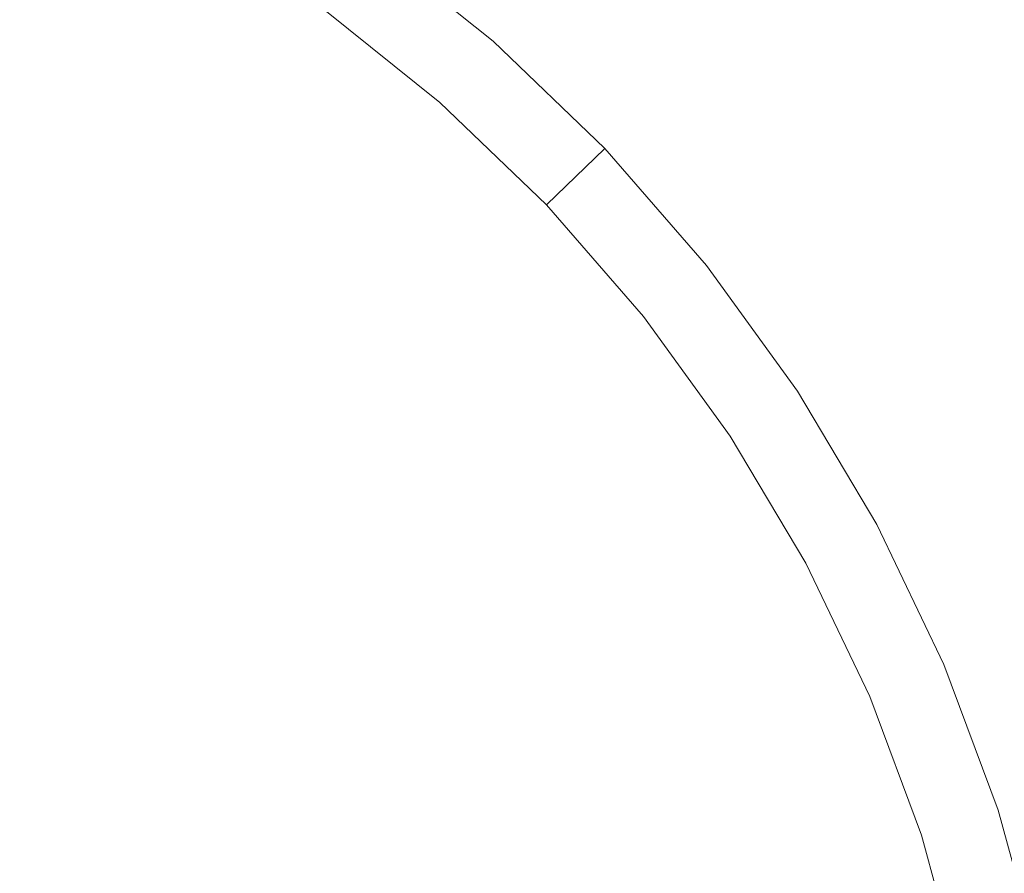
# Model space of a CAD drawing. Extents: x -300 to 300, y -400 to 0.
# Drawn here: x 10 to 23, y -193 to -182 of the extents above; entities that cross this region are included whole.
import ezdxf

# ---------------------------------------------------------------- set-up
doc = ezdxf.new("R2010")
doc.units = 0
doc.header["$MEASUREMENT"] = 0
for name, color, linetype in [('CERAMIKA', 253, 'Continuous'), ('CHROM', 105, 'Continuous'), ('KOLOR', 219, 'Continuous')]:
    doc.layers.add(name, color=color, linetype=linetype)

msp = doc.modelspace()

# ---------------------------------------------------------------- linework, layer by layer
at = {"layer": 'CERAMIKA', "lineweight": 0}
for points, invisible_edges in [([(16.299, -181.929, 20.651), (18.472, -179.419, 21.831), (16.591, -177.911, 21.831), (14.65, -180.607, 20.651)], 7), ([(24.698, -180.573, 23.014), (22.896, -178.498, 23.014), (20.211, -181.091, 21.831), (21.794, -182.912, 21.831)], 15), ([(16.299, -181.929, 20.651), (17.823, -183.394, 20.651), (20.211, -181.091, 21.831), (18.472, -179.419, 21.831)], 15), ([(16.299, -181.929, 20.651), (14.65, -180.607, 20.651), (14.002, -181.505, 18.797), (15.574, -182.765, 18.797)], 15), ([(24.698, -180.573, 23.014), (21.794, -182.912, 21.831), (23.207, -184.87, 21.831), (26.308, -182.803, 23.014)], 15), ([(19.211, -184.99, 20.651), (21.794, -182.912, 21.831), (20.211, -181.091, 21.831), (17.823, -183.394, 20.651)], 7), ([(15.574, -182.765, 10.392), (15.574, -182.765, 13.499), (14.002, -181.505, 13.499), (14.002, -181.505, 10.392)], 7), ([(15.574, -182.765, 16.377), (14.002, -181.505, 16.377), (14.002, -181.505, 13.499), (15.574, -182.765, 13.499)], 15), ([(15.574, -182.765, 16.377), (15.574, -182.765, 18.797), (14.002, -181.505, 18.797), (14.002, -181.505, 16.377)], 15), ([(16.299, -181.929, 20.651), (15.574, -182.765, 18.797), (17.027, -184.161, 18.797), (17.823, -183.394, 20.651)], 3), ([(15.574, -182.765, 16.377), (17.027, -184.161, 16.377), (17.027, -184.161, 18.797), (15.574, -182.765, 18.797)], 13), ([(15.574, -182.765, 16.377), (15.574, -182.765, 13.499), (17.027, -184.161, 13.499), (17.027, -184.161, 16.377)], 15), ([(15.574, -182.765, 10.392), (17.027, -184.161, 10.392), (17.027, -184.161, 13.499), (15.574, -182.765, 13.499)], 12), ([(27.713, -185.168, 23.014), (26.308, -182.803, 23.014), (23.207, -184.87, 21.831), (24.441, -186.946, 21.831)], 15), ([(19.211, -184.99, 20.651), (20.45, -186.705, 20.651), (23.207, -184.87, 21.831), (21.794, -182.912, 21.831)], 15), ([(19.211, -184.99, 20.651), (17.823, -183.394, 20.651), (17.027, -184.161, 18.797), (18.35, -185.683, 18.797)], 15), ([(18.35, -185.683, 16.377), (17.027, -184.161, 16.377), (17.027, -184.161, 13.499), (18.35, -185.683, 13.499)], 13), ([(18.35, -185.683, 16.377), (18.35, -185.683, 18.797), (17.027, -184.161, 18.797), (17.027, -184.161, 16.377)], 15), ([(18.35, -185.683, 10.392), (18.35, -185.683, 13.499), (17.027, -184.161, 13.499), (17.027, -184.161, 10.392)], 7), ([(21.532, -188.525, 20.651), (24.441, -186.946, 21.831), (23.207, -184.87, 21.831), (20.45, -186.705, 20.651)], 7), ([(19.211, -184.99, 20.651), (18.35, -185.683, 18.797), (19.531, -187.317, 18.797), (20.45, -186.705, 20.651)], 7), ([(18.35, -185.683, 16.377), (19.531, -187.317, 16.377), (19.531, -187.317, 18.797), (18.35, -185.683, 18.797)], 15), ([(18.35, -185.683, 16.377), (18.35, -185.683, 13.499), (19.531, -187.317, 13.499), (19.531, -187.317, 16.377)], 15), ([(18.35, -185.683, 10.392), (19.531, -187.317, 10.392), (19.531, -187.317, 13.499), (18.35, -185.683, 13.499)], 14), ([(21.532, -188.525, 20.651), (20.45, -186.705, 20.651), (19.531, -187.317, 18.797), (20.563, -189.051, 18.797)], 15), ([(21.532, -188.525, 20.651), (22.447, -190.435, 20.651), (25.485, -189.125, 21.831), (24.441, -186.946, 21.831)], 14), ([(20.563, -189.051, 16.377), (19.531, -187.317, 16.377), (19.531, -187.317, 13.499), (20.563, -189.051, 13.499)], 15), ([(20.563, -189.051, 10.392), (20.563, -189.051, 13.499), (19.531, -187.317, 13.499), (19.531, -187.317, 10.392)], 7), ([(20.563, -189.051, 16.377), (20.563, -189.051, 18.797), (19.531, -187.317, 18.797), (19.531, -187.317, 16.377)], 15), ([(21.532, -188.525, 20.651), (20.563, -189.051, 18.797), (21.435, -190.872, 18.797), (22.447, -190.435, 20.651)], 15), ([(20.563, -189.051, 16.377), (20.563, -189.051, 13.499), (21.435, -190.872, 13.499), (21.435, -190.872, 16.377)], 15), ([(20.563, -189.051, 16.377), (21.435, -190.872, 16.377), (21.435, -190.872, 18.797), (20.563, -189.051, 18.797)], 15), ([(20.563, -189.051, 10.392), (21.435, -190.872, 10.392), (21.435, -190.872, 13.499), (20.563, -189.051, 13.499)], 14), ([(23.189, -192.42, 20.651), (26.33, -191.39, 21.831), (25.485, -189.125, 21.831), (22.447, -190.435, 20.651)], 7), ([(23.189, -192.42, 20.651), (22.447, -190.435, 20.651), (21.435, -190.872, 18.797), (22.141, -192.763, 18.797)], 15), ([(22.141, -192.763, 16.377), (21.435, -190.872, 16.377), (21.435, -190.872, 13.499), (22.141, -192.763, 13.499)], 15), ([(22.141, -192.763, 16.377), (22.141, -192.763, 18.797), (21.435, -190.872, 18.797), (21.435, -190.872, 16.377)], 15), ([(22.141, -192.763, 10.392), (22.141, -192.763, 13.499), (21.435, -190.872, 13.499), (21.435, -190.872, 10.392)], 7), ([(23.189, -192.42, 20.651), (23.749, -194.463, 20.651), (26.97, -193.722, 21.831), (26.33, -191.39, 21.831)], 15), ([(23.189, -192.42, 20.651), (22.141, -192.763, 18.797), (22.676, -194.71, 18.797), (23.749, -194.463, 20.651)], 7), ([(22.141, -192.763, 16.377), (22.676, -194.71, 16.377), (22.676, -194.71, 18.797), (22.141, -192.763, 18.797)], 15), ([(22.141, -192.763, 16.377), (22.141, -192.763, 13.499), (22.676, -194.71, 13.499), (22.676, -194.71, 16.377)], 15), ([(22.141, -192.763, 10.392), (22.676, -194.71, 10.392), (22.676, -194.71, 13.499), (22.141, -192.763, 13.499)], 14)]:
    msp.add_3dface(points, dxfattribs=dict(at, invisible_edges=invisible_edges))
at = {"layer": 'CHROM', "lineweight": 0, "invisible_edges": 15}
for points in [[(12.433, -181.449, 21.86), (14.519, -178.156, 22.042), (12.613, -182.118, 21.86), (12.433, -181.449, 21.86)], [(12.613, -182.118, 21.86), (14.519, -178.156, 22.042), (15.04, -178.486, 22.042), (12.613, -182.118, 21.86)], [(15.04, -178.486, 22.042), (15.543, -178.841, 22.042), (12.613, -182.118, 21.86), (15.04, -178.486, 22.042)], [(12.613, -182.118, 21.86), (15.543, -178.841, 22.042), (13.299, -182.028, 21.86), (12.613, -182.118, 21.86)], [(13.299, -182.028, 21.86), (15.543, -178.841, 22.042), (13.436, -182.72, 21.86), (13.299, -182.028, 21.86)], [(13.436, -182.72, 21.86), (15.543, -178.841, 22.042), (16.035, -179.214, 22.042), (13.436, -182.72, 21.86)], [(16.035, -179.214, 22.042), (16.517, -179.601, 22.042), (13.436, -182.72, 21.86), (16.035, -179.214, 22.042)], [(13.436, -182.72, 21.86), (16.517, -179.601, 22.042), (14.122, -182.67, 21.86), (13.436, -182.72, 21.86)], [(14.122, -182.67, 21.86), (16.517, -179.601, 22.042), (14.23, -183.364, 21.86), (14.122, -182.67, 21.86)], [(14.23, -183.364, 21.86), (16.517, -179.601, 22.042), (16.996, -179.994, 22.042), (14.23, -183.364, 21.86)], [(11.486, -179.898, 28.453), (10.626, -181.507, 28.95), (11.067, -181.743, 28.95), (11.967, -180.155, 28.453)], [(9.938, -180.624, 21.86), (7.119, -185.726, 21.799), (9.67, -179.972, 21.86), (9.938, -180.624, 21.86)], [(16.996, -179.994, 22.042), (17.474, -180.386, 22.042), (14.23, -183.364, 21.86), (16.996, -179.994, 22.042)], [(18.244, -180.458, 27.367), (17.762, -180.053, 27.367), (16.674, -181.314, 27.909), (17.124, -181.693, 27.909)], [(20.386, -180.088, 22.306), (20.847, -180.573, 22.306), (19.281, -182.064, 22.042), (18.856, -181.618, 22.042)], [(12.444, -180.417, 28.453), (11.967, -180.155, 28.453), (11.067, -181.743, 28.95), (11.505, -181.984, 28.95)], [(14.249, -181.623, 28.453), (14.674, -181.964, 28.453), (15.763, -180.567, 27.909), (15.304, -180.2, 27.909)], [(19.168, -181.306, 27.367), (19.601, -181.76, 27.367), (20.696, -180.717, 26.876), (20.238, -180.236, 26.876)], [(22.169, -180.28, 26.367), (21.136, -181.215, 26.876), (21.565, -181.725, 26.876), (22.62, -180.816, 26.367)], [(10.843, -181.1, 21.86), (7.776, -186.057, 21.799), (10.602, -180.441, 21.86), (10.843, -181.1, 21.86)], [(10.602, -180.441, 21.86), (7.776, -186.057, 21.799), (9.938, -180.624, 21.86), (10.602, -180.441, 21.86)], [(12.444, -180.417, 28.453), (11.505, -181.984, 28.95), (11.936, -182.235, 28.95), (12.914, -180.691, 28.453)], [(14.23, -183.364, 21.86), (17.474, -180.386, 22.042), (14.931, -183.334, 21.86), (14.23, -183.364, 21.86)], [(14.931, -183.334, 21.86), (17.474, -180.386, 22.042), (15.017, -184.017, 21.86), (14.931, -183.334, 21.86)], [(15.017, -184.017, 21.86), (17.474, -180.386, 22.042), (17.947, -180.784, 22.042), (15.017, -184.017, 21.86)], [(18.244, -180.458, 27.367), (17.124, -181.693, 27.909), (17.564, -182.082, 27.909), (18.714, -180.874, 27.367)], [(9.938, -180.624, 21.86), (7.776, -186.057, 21.799), (6.649, -187.581, 21.799), (9.938, -180.624, 21.86)], [(6.649, -187.581, 21.799), (7.119, -185.726, 21.799), (9.938, -180.624, 21.86), (6.649, -187.581, 21.799)], [(15.095, -182.309, 28.453), (16.218, -180.941, 27.909), (15.763, -180.567, 27.909), (14.674, -181.964, 28.453)], [(21.291, -181.075, 22.306), (19.69, -182.527, 22.042), (19.281, -182.064, 22.042), (20.847, -180.573, 22.306)], [(23.065, -181.358, 26.367), (23.51, -181.9, 26.367), (24.544, -181.093, 25.771), (24.078, -180.526, 25.771)], [(13.372, -180.981, 28.453), (12.914, -180.691, 28.453), (11.936, -182.235, 28.95), (12.357, -182.502, 28.95)], [(20.016, -182.231, 27.367), (21.136, -181.215, 26.876), (20.696, -180.717, 26.876), (19.601, -181.76, 27.367)], [(17.947, -180.784, 22.042), (18.41, -181.193, 22.042), (15.017, -184.017, 21.86), (17.947, -180.784, 22.042)], [(19.168, -181.306, 27.367), (18.714, -180.874, 27.367), (17.564, -182.082, 27.909), (17.988, -182.486, 27.909)], [(23.065, -181.358, 26.367), (22.62, -180.816, 26.367), (21.565, -181.725, 26.876), (21.989, -182.241, 26.876)], [(22.15, -182.109, 22.306), (21.723, -181.589, 22.306), (22.547, -180.879, 22.612), (22.99, -181.419, 22.612)], [(11.742, -181.588, 21.86), (8.426, -186.405, 21.799), (11.525, -180.935, 21.86), (11.742, -181.588, 21.86)], [(11.525, -180.935, 21.86), (8.426, -186.405, 21.799), (10.843, -181.1, 21.86), (11.525, -180.935, 21.86)], [(13.372, -180.981, 28.453), (12.357, -182.502, 28.95), (12.764, -182.788, 28.95), (13.816, -181.294, 28.453)], [(15.095, -182.309, 28.453), (15.517, -182.655, 28.453), (16.674, -181.314, 27.909), (16.218, -180.941, 27.909)], [(23.471, -181.024, 22.982), (23.924, -181.577, 22.982), (23.434, -181.959, 22.612), (22.99, -181.419, 22.612)], [(10.843, -181.1, 21.86), (8.426, -186.405, 21.799), (7.219, -187.88, 21.799), (10.843, -181.1, 21.86)], [(7.219, -187.88, 21.799), (7.776, -186.057, 21.799), (10.843, -181.1, 21.86), (7.219, -187.88, 21.799)], [(8.919, -182.779, 29.413), (9.321, -182.988, 29.413), (10.184, -181.271, 28.95), (9.741, -181.041, 28.95)], [(21.291, -181.075, 22.306), (21.723, -181.589, 22.306), (20.088, -183, 22.042), (19.69, -182.527, 22.042)], [(9.72, -183.201, 29.413), (10.626, -181.507, 28.95), (10.184, -181.271, 28.95), (9.321, -182.988, 29.413)], [(14.249, -181.623, 28.453), (13.816, -181.294, 28.453), (12.764, -182.788, 28.95), (13.161, -183.091, 28.95)], [(15.017, -184.017, 21.86), (18.41, -181.193, 22.042), (15.722, -184.016, 21.86), (15.017, -184.017, 21.86)], [(15.722, -184.016, 21.86), (18.41, -181.193, 22.042), (15.768, -184.706, 21.86), (15.722, -184.016, 21.86)], [(15.768, -184.706, 21.86), (18.41, -181.193, 22.042), (18.856, -181.618, 22.042), (15.768, -184.706, 21.86)], [(20.016, -182.231, 27.367), (20.422, -182.712, 27.367), (21.565, -181.725, 26.876), (21.136, -181.215, 26.876)], [(15.934, -183.006, 28.453), (17.124, -181.693, 27.909), (16.674, -181.314, 27.909), (15.517, -182.655, 28.453)], [(19.168, -181.306, 27.367), (17.988, -182.486, 27.909), (18.392, -182.911, 27.909), (19.601, -181.76, 27.367)], [(23.065, -181.358, 26.367), (21.989, -182.241, 26.876), (22.412, -182.756, 26.876), (23.51, -181.9, 26.367)], [(22.15, -182.109, 22.306), (22.99, -181.419, 22.612), (23.434, -181.959, 22.612), (22.576, -182.628, 22.306)], [(12.613, -182.118, 21.86), (9.065, -186.767, 21.799), (12.433, -181.449, 21.86), (12.613, -182.118, 21.86)], [(12.433, -181.449, 21.86), (9.065, -186.767, 21.799), (11.742, -181.588, 21.86), (12.433, -181.449, 21.86)], [(9.72, -183.201, 29.413), (10.12, -183.415, 29.413), (11.067, -181.743, 28.95), (10.626, -181.507, 28.95)], [(7.785, -188.188, 21.799), (8.426, -186.405, 21.799), (11.742, -181.588, 21.86), (7.785, -188.188, 21.799)], [(11.742, -181.588, 21.86), (9.065, -186.767, 21.799), (7.785, -188.188, 21.799), (11.742, -181.588, 21.86)], [(14.249, -181.623, 28.453), (13.161, -183.091, 28.95), (13.551, -183.403, 28.95), (14.674, -181.964, 28.453)], [(18.856, -181.618, 22.042), (19.281, -182.064, 22.042), (15.768, -184.706, 21.86), (18.856, -181.618, 22.042)], [(15.934, -183.006, 28.453), (16.341, -183.366, 28.453), (17.564, -182.082, 27.909), (17.124, -181.693, 27.909)], [(22.15, -182.109, 22.306), (20.481, -183.478, 22.042), (20.088, -183, 22.042), (21.723, -181.589, 22.306)], [(10.516, -183.633, 29.413), (11.505, -181.984, 28.95), (11.067, -181.743, 28.95), (10.12, -183.415, 29.413)], [(20.016, -182.231, 27.367), (19.601, -181.76, 27.367), (18.392, -182.911, 27.909), (18.781, -183.35, 27.909)], [(20.821, -183.199, 27.367), (21.989, -182.241, 26.876), (21.565, -181.725, 26.876), (20.422, -182.712, 27.367)], [(15.095, -182.309, 28.453), (14.674, -181.964, 28.453), (13.551, -183.403, 28.95), (13.938, -183.72, 28.95)], [(23.948, -182.447, 26.367), (23.51, -181.9, 26.367), (22.412, -182.756, 26.876), (22.828, -183.277, 26.876)], [(22.996, -183.152, 22.306), (22.576, -182.628, 22.306), (23.434, -181.959, 22.612), (23.87, -182.504, 22.612)], [(13.436, -182.72, 21.86), (9.675, -187.174, 21.799), (13.299, -182.028, 21.86), (13.436, -182.72, 21.86)], [(13.299, -182.028, 21.86), (9.675, -187.174, 21.799), (12.613, -182.118, 21.86), (13.299, -182.028, 21.86)], [(10.516, -183.633, 29.413), (10.907, -183.86, 29.413), (11.936, -182.235, 28.95), (11.505, -181.984, 28.95)], [(15.768, -184.706, 21.86), (19.281, -182.064, 22.042), (16.458, -184.752, 21.86), (15.768, -184.706, 21.86)], [(16.734, -183.74, 28.453), (17.988, -182.486, 27.909), (17.564, -182.082, 27.909), (16.341, -183.366, 28.453)], [(16.457, -185.458, 21.86), (19.281, -182.064, 22.042), (19.69, -182.527, 22.042), (16.457, -185.458, 21.86)], [(16.458, -184.752, 21.86), (19.281, -182.064, 22.042), (16.457, -185.458, 21.86), (16.458, -184.752, 21.86)], [(8.334, -188.522, 21.799), (9.065, -186.767, 21.799), (12.613, -182.118, 21.86), (8.334, -188.522, 21.799)], [(12.613, -182.118, 21.86), (9.675, -187.174, 21.799), (8.334, -188.522, 21.799), (12.613, -182.118, 21.86)], [(11.287, -184.102, 29.413), (12.357, -182.502, 28.95), (11.936, -182.235, 28.95), (10.907, -183.86, 29.413)], [(20.016, -182.231, 27.367), (18.781, -183.35, 27.909), (19.16, -183.801, 27.909), (20.422, -182.712, 27.367)], [(22.15, -182.109, 22.306), (22.576, -182.628, 22.306), (20.873, -183.957, 22.042), (20.481, -183.478, 22.042)], [(15.095, -182.309, 28.453), (13.938, -183.72, 28.95), (14.324, -184.038, 28.95), (15.517, -182.655, 28.453)], [(20.821, -183.199, 27.367), (21.221, -183.686, 27.367), (22.412, -182.756, 26.876), (21.989, -182.241, 26.876)], [(11.287, -184.102, 29.413), (11.656, -184.361, 29.413), (12.764, -182.788, 28.95), (12.357, -182.502, 28.95)], [(16.734, -183.74, 28.453), (17.108, -184.133, 28.453), (18.392, -182.911, 27.909), (17.988, -182.486, 27.909)], [(23.948, -182.447, 26.367), (22.828, -183.277, 26.876), (23.231, -183.806, 26.876), (24.371, -183.003, 26.367)], [(22.996, -183.152, 22.306), (23.87, -182.504, 22.612), (24.292, -183.059, 22.612), (23.402, -183.686, 22.306)], [(19.69, -182.527, 22.042), (20.088, -183, 22.042), (16.457, -185.458, 21.86), (19.69, -182.527, 22.042)], [(22.996, -183.152, 22.306), (21.26, -184.44, 22.042), (20.873, -183.957, 22.042), (22.576, -182.628, 22.306)], [(13.436, -182.72, 21.86), (10.255, -187.627, 21.799), (8.852, -188.901, 21.799), (13.436, -182.72, 21.86)], [(8.852, -188.901, 21.799), (9.675, -187.174, 21.799), (13.436, -182.72, 21.86), (8.852, -188.901, 21.799)], [(14.23, -183.364, 21.86), (10.255, -187.627, 21.799), (14.122, -182.67, 21.86), (14.23, -183.364, 21.86)], [(14.122, -182.67, 21.86), (10.255, -187.627, 21.799), (13.436, -182.72, 21.86), (14.122, -182.67, 21.86)], [(15.934, -183.006, 28.453), (15.517, -182.655, 28.453), (14.324, -184.038, 28.95), (14.707, -184.359, 28.95)], [(20.821, -183.199, 27.367), (20.422, -182.712, 27.367), (19.16, -183.801, 27.909), (19.533, -184.256, 27.909)], [(21.614, -184.177, 27.367), (22.828, -183.277, 26.876), (22.412, -182.756, 26.876), (21.221, -183.686, 27.367)], [(12.016, -184.635, 29.413), (13.161, -183.091, 28.95), (12.764, -182.788, 28.95), (11.656, -184.361, 29.413)], [(17.468, -184.541, 28.453), (18.781, -183.35, 27.909), (18.392, -182.911, 27.909), (17.108, -184.133, 28.453)], [(15.934, -183.006, 28.453), (14.707, -184.359, 28.95), (15.081, -184.69, 28.95), (16.341, -183.366, 28.453)], [(16.457, -185.458, 21.86), (20.088, -183, 22.042), (17.14, -185.543, 21.86), (16.457, -185.458, 21.86)], [(17.111, -186.244, 21.86), (20.088, -183, 22.042), (20.481, -183.478, 22.042), (17.111, -186.244, 21.86)], [(17.14, -185.543, 21.86), (20.088, -183, 22.042), (17.111, -186.244, 21.86), (17.14, -185.543, 21.86)], [(24.773, -183.574, 26.367), (24.371, -183.003, 26.367), (23.231, -183.806, 26.876), (23.613, -184.349, 26.876)], [(12.016, -184.635, 29.413), (12.369, -184.917, 29.413), (13.551, -183.403, 28.95), (13.161, -183.091, 28.95)], [(22.996, -183.152, 22.306), (23.402, -183.686, 22.306), (21.634, -184.931, 22.042), (21.26, -184.44, 22.042)], [(9.72, -183.201, 29.413), (8.75, -185.016, 29.854), (9.105, -185.205, 29.854), (10.12, -183.415, 29.413)], [(20.821, -183.199, 27.367), (19.533, -184.256, 27.909), (19.907, -184.711, 27.909), (21.221, -183.686, 27.367)], [(21.614, -184.177, 27.367), (21.994, -184.677, 27.367), (23.231, -183.806, 26.876), (22.828, -183.277, 26.876)], [(10.516, -183.633, 29.413), (10.12, -183.415, 29.413), (9.105, -185.205, 29.854), (9.457, -185.399, 29.854)], [(14.23, -183.364, 21.86), (10.825, -188.094, 21.799), (9.353, -189.306, 21.799), (14.23, -183.364, 21.86)], [(9.353, -189.306, 21.799), (10.255, -187.627, 21.799), (14.23, -183.364, 21.86), (9.353, -189.306, 21.799)], [(15.017, -184.017, 21.86), (10.825, -188.094, 21.799), (14.931, -183.334, 21.86), (15.017, -184.017, 21.86)], [(14.931, -183.334, 21.86), (10.825, -188.094, 21.799), (14.23, -183.364, 21.86), (14.931, -183.334, 21.86)], [(12.719, -185.205, 29.413), (13.938, -183.72, 28.95), (13.551, -183.403, 28.95), (12.369, -184.917, 29.413)], [(16.734, -183.74, 28.453), (16.341, -183.366, 28.453), (15.081, -184.69, 28.95), (15.441, -185.033, 28.95)], [(17.468, -184.541, 28.453), (17.819, -184.957, 28.453), (19.16, -183.801, 27.909), (18.781, -183.35, 27.909)], [(20.481, -183.478, 22.042), (20.873, -183.957, 22.042), (17.111, -186.244, 21.86), (20.481, -183.478, 22.042)], [(10.516, -183.633, 29.413), (9.457, -185.399, 29.854), (9.804, -185.601, 29.854), (10.907, -183.86, 29.413)], [(21.614, -184.177, 27.367), (21.221, -183.686, 27.367), (19.907, -184.711, 27.909), (20.275, -185.17, 27.909)], [(23.787, -184.233, 22.306), (21.989, -185.435, 22.042), (21.634, -184.931, 22.042), (23.402, -183.686, 22.306)], [(12.719, -185.205, 29.413), (13.069, -185.492, 29.413), (14.324, -184.038, 28.95), (13.938, -183.72, 28.95)], [(16.734, -183.74, 28.453), (15.441, -185.033, 28.95), (15.785, -185.394, 28.95), (17.108, -184.133, 28.453)], [(18.165, -185.379, 28.453), (19.533, -184.256, 27.909), (19.16, -183.801, 27.909), (17.819, -184.957, 28.453)], [(22.355, -185.189, 27.367), (23.613, -184.349, 26.876), (23.231, -183.806, 26.876), (21.994, -184.677, 27.367)], [(11.287, -184.102, 29.413), (10.907, -183.86, 29.413), (9.804, -185.601, 29.854), (10.142, -185.815, 29.854)], [(17.111, -186.244, 21.86), (20.873, -183.957, 22.042), (17.804, -186.352, 21.86), (17.111, -186.244, 21.86)], [(17.754, -187.039, 21.86), (20.873, -183.957, 22.042), (21.26, -184.44, 22.042), (17.754, -187.039, 21.86)], [(17.804, -186.352, 21.86), (20.873, -183.957, 22.042), (17.754, -187.039, 21.86), (17.804, -186.352, 21.86)], [(9.848, -189.719, 21.799), (10.825, -188.094, 21.799), (15.017, -184.017, 21.86), (9.848, -189.719, 21.799)], [(15.017, -184.017, 21.86), (11.381, -188.574, 21.799), (9.848, -189.719, 21.799), (15.017, -184.017, 21.86)], [(11.287, -184.102, 29.413), (10.142, -185.815, 29.854), (10.47, -186.046, 29.854), (11.656, -184.361, 29.413)], [(15.768, -184.706, 21.86), (11.381, -188.574, 21.799), (15.722, -184.016, 21.86), (15.768, -184.706, 21.86)], [(15.722, -184.016, 21.86), (11.381, -188.574, 21.799), (15.017, -184.017, 21.86), (15.722, -184.016, 21.86)], [(13.415, -185.784, 29.413), (14.707, -184.359, 28.95), (14.324, -184.038, 28.95), (13.069, -185.492, 29.413)], [(17.468, -184.541, 28.453), (17.108, -184.133, 28.453), (15.785, -185.394, 28.95), (16.115, -185.768, 28.95)], [(21.614, -184.177, 27.367), (20.275, -185.17, 27.909), (20.63, -185.637, 27.909), (21.994, -184.677, 27.367)], [(23.787, -184.233, 22.306), (24.145, -184.798, 22.306), (22.318, -185.955, 22.042), (21.989, -185.435, 22.042)], [(12.016, -184.635, 29.413), (11.656, -184.361, 29.413), (10.47, -186.046, 29.854), (10.789, -186.289, 29.854)], [(13.415, -185.784, 29.413), (13.754, -186.083, 29.413), (15.081, -184.69, 28.95), (14.707, -184.359, 28.95)], [(18.165, -185.379, 28.453), (18.511, -185.8, 28.453), (19.907, -184.711, 27.909), (19.533, -184.256, 27.909)], [(22.355, -185.189, 27.367), (22.691, -185.719, 27.367), (23.968, -184.91, 26.876), (23.613, -184.349, 26.876)], [(21.26, -184.44, 22.042), (21.634, -184.931, 22.042), (17.754, -187.039, 21.86), (21.26, -184.44, 22.042)], [(12.016, -184.635, 29.413), (10.789, -186.289, 29.854), (11.103, -186.54, 29.854), (12.369, -184.917, 29.413)], [(17.468, -184.541, 28.453), (16.115, -185.768, 28.95), (16.437, -186.15, 28.95), (17.819, -184.957, 28.453)], [(10.321, -190.153, 21.799), (11.381, -188.574, 21.799), (15.768, -184.706, 21.86), (10.321, -190.153, 21.799)], [(15.768, -184.706, 21.86), (11.9, -189.093, 21.799), (10.321, -190.153, 21.799), (15.768, -184.706, 21.86)], [(16.458, -184.752, 21.86), (11.9, -189.093, 21.799), (15.768, -184.706, 21.86), (16.458, -184.752, 21.86)], [(16.457, -185.458, 21.86), (11.9, -189.093, 21.799), (16.458, -184.752, 21.86), (16.457, -185.458, 21.86)], [(14.081, -186.394, 29.413), (15.441, -185.033, 28.95), (15.081, -184.69, 28.95), (13.754, -186.083, 29.413)], [(18.851, -186.226, 28.453), (20.275, -185.17, 27.909), (19.907, -184.711, 27.909), (18.511, -185.8, 28.453)], [(22.355, -185.189, 27.367), (21.994, -184.677, 27.367), (20.63, -185.637, 27.909), (20.968, -186.117, 27.909)], [(12.719, -185.205, 29.413), (12.369, -184.917, 29.413), (11.103, -186.54, 29.854), (11.414, -186.795, 29.854)], [(24.483, -185.377, 22.306), (22.629, -186.488, 22.042), (22.318, -185.955, 22.042), (24.145, -184.798, 22.306)], [(23.007, -186.262, 27.367), (24.303, -185.485, 26.876), (23.968, -184.91, 26.876), (22.691, -185.719, 27.367)], [(14.081, -186.394, 29.413), (14.392, -186.72, 29.413), (15.785, -185.394, 28.95), (15.441, -185.033, 28.95)], [(18.165, -185.379, 28.453), (17.819, -184.957, 28.453), (16.437, -186.15, 28.95), (16.754, -186.537, 28.95)], [(17.754, -187.039, 21.86), (21.634, -184.931, 22.042), (18.446, -187.175, 21.86), (17.754, -187.039, 21.86)], [(18.357, -187.861, 21.86), (21.634, -184.931, 22.042), (21.989, -185.435, 22.042), (18.357, -187.861, 21.86)], [(18.446, -187.175, 21.86), (21.634, -184.931, 22.042), (18.357, -187.861, 21.86), (18.446, -187.175, 21.86)], [(18.851, -186.226, 28.453), (19.18, -186.658, 28.453), (20.63, -185.637, 27.909), (20.275, -185.17, 27.909)], [(22.355, -185.189, 27.367), (20.968, -186.117, 27.909), (21.281, -186.612, 27.909), (22.691, -185.719, 27.367)], [(12.719, -185.205, 29.413), (11.414, -186.795, 29.854), (11.725, -187.05, 29.854), (13.069, -185.492, 29.413)], [(16.457, -185.458, 21.86), (12.38, -189.65, 21.799), (10.756, -190.626, 21.799), (16.457, -185.458, 21.86)], [(10.756, -190.626, 21.799), (11.9, -189.093, 21.799), (16.457, -185.458, 21.86), (10.756, -190.626, 21.799)], [(17.14, -185.543, 21.86), (12.38, -189.65, 21.799), (16.457, -185.458, 21.86), (17.14, -185.543, 21.86)], [(14.691, -187.059, 29.413), (16.115, -185.768, 28.95), (15.785, -185.394, 28.95), (14.392, -186.72, 29.413)], [(18.165, -185.379, 28.453), (16.754, -186.537, 28.95), (17.072, -186.924, 28.95), (18.511, -185.8, 28.453)], [(21.989, -185.435, 22.042), (22.318, -185.955, 22.042), (18.357, -187.861, 21.86), (21.989, -185.435, 22.042)], [(24.483, -185.377, 22.306), (24.806, -185.965, 22.306), (22.927, -187.03, 22.042), (22.629, -186.488, 22.042)], [(13.415, -185.784, 29.413), (13.069, -185.492, 29.413), (11.725, -187.05, 29.854), (12.033, -187.309, 29.854)], [(17.111, -186.244, 21.86), (12.38, -189.65, 21.799), (17.14, -185.543, 21.86), (17.111, -186.244, 21.86)], [(23.007, -186.262, 27.367), (23.31, -186.813, 27.367), (24.624, -186.068, 26.876), (24.303, -185.485, 26.876)], [(9.003, -187.52, 30.261), (10.142, -185.815, 29.854), (9.804, -185.601, 29.854), (8.707, -187.333, 30.261)], [(19.493, -187.102, 28.453), (20.968, -186.117, 27.909), (20.63, -185.637, 27.909), (19.18, -186.658, 28.453)], [(23.007, -186.262, 27.367), (22.691, -185.719, 27.367), (21.281, -186.612, 27.909), (21.577, -187.119, 27.909)], [(9.003, -187.52, 30.261), (9.29, -187.722, 30.261), (10.47, -186.046, 29.854), (10.142, -185.815, 29.854)], [(13.415, -185.784, 29.413), (12.033, -187.309, 29.854), (12.333, -187.575, 29.854), (13.754, -186.083, 29.413)], [(14.691, -187.059, 29.413), (14.982, -187.405, 29.413), (16.437, -186.15, 28.95), (16.115, -185.768, 28.95)], [(18.851, -186.226, 28.453), (18.511, -185.8, 28.453), (17.072, -186.924, 28.95), (17.384, -187.314, 28.95)], [(18.357, -187.861, 21.86), (22.318, -185.955, 22.042), (19.025, -188.041, 21.86), (18.357, -187.861, 21.86)], [(18.886, -188.732, 21.86), (22.318, -185.955, 22.042), (22.629, -186.488, 22.042), (18.886, -188.732, 21.86)], [(19.025, -188.041, 21.86), (22.318, -185.955, 22.042), (18.886, -188.732, 21.86), (19.025, -188.041, 21.86)], [(25.123, -186.558, 22.306), (23.219, -187.576, 22.042), (22.927, -187.03, 22.042), (24.806, -185.965, 22.306)], [(9.569, -187.935, 30.261), (10.789, -186.289, 29.854), (10.47, -186.046, 29.854), (9.29, -187.722, 30.261)], [(14.081, -186.394, 29.413), (13.754, -186.083, 29.413), (12.333, -187.575, 29.854), (12.623, -187.851, 29.854)], [(19.493, -187.102, 28.453), (19.783, -187.561, 28.453), (21.281, -186.612, 27.909), (20.968, -186.117, 27.909)], [(17.111, -186.244, 21.86), (12.848, -190.22, 21.799), (11.168, -191.121, 21.799), (17.111, -186.244, 21.86)], [(11.168, -191.121, 21.799), (12.38, -189.65, 21.799), (17.111, -186.244, 21.86), (11.168, -191.121, 21.799)], [(17.804, -186.352, 21.86), (12.848, -190.22, 21.799), (17.111, -186.244, 21.86), (17.804, -186.352, 21.86)], [(15.27, -187.755, 29.413), (16.754, -186.537, 28.95), (16.437, -186.15, 28.95), (14.982, -187.405, 29.413)], [(18.851, -186.226, 28.453), (17.384, -187.314, 28.95), (17.686, -187.711, 28.95), (19.18, -186.658, 28.453)], [(23.007, -186.262, 27.367), (21.577, -187.119, 27.909), (21.86, -187.634, 27.909), (23.31, -186.813, 27.367)], [(9.569, -187.935, 30.261), (9.843, -188.154, 30.261), (11.103, -186.54, 29.854), (10.789, -186.289, 29.854)], [(14.081, -186.394, 29.413), (12.623, -187.851, 29.854), (12.899, -188.141, 29.854), (14.392, -186.72, 29.413)], [(17.754, -187.039, 21.86), (12.848, -190.22, 21.799), (17.804, -186.352, 21.86), (17.754, -187.039, 21.86)], [(15.27, -187.755, 29.413), (15.557, -188.105, 29.413), (17.072, -186.924, 28.95), (16.754, -186.537, 28.95)], [(22.629, -186.488, 22.042), (22.927, -187.03, 22.042), (18.886, -188.732, 21.86), (22.629, -186.488, 22.042)], [(10.115, -188.378, 30.261), (11.414, -186.795, 29.854), (11.103, -186.54, 29.854), (9.843, -188.154, 30.261)], [(19.493, -187.102, 28.453), (19.18, -186.658, 28.453), (17.686, -187.711, 28.95), (17.973, -188.118, 28.95)], [(20.057, -188.03, 28.453), (21.577, -187.119, 27.909), (21.281, -186.612, 27.909), (19.783, -187.561, 28.453)], [(25.123, -186.558, 22.306), (25.44, -187.151, 22.306), (23.511, -188.122, 22.042), (23.219, -187.576, 22.042)], [(10.115, -188.378, 30.261), (10.388, -188.601, 30.261), (11.725, -187.05, 29.854), (11.414, -186.795, 29.854)], [(14.691, -187.059, 29.413), (14.392, -186.72, 29.413), (12.899, -188.141, 29.854), (13.165, -188.442, 29.854)], [(15.84, -188.459, 29.413), (17.384, -187.314, 28.95), (17.072, -186.924, 28.95), (15.557, -188.105, 29.413)], [(23.607, -187.369, 27.367), (23.31, -186.813, 27.367), (21.86, -187.634, 27.909), (22.138, -188.154, 27.909)], [(10.657, -188.827, 30.261), (12.033, -187.309, 29.854), (11.725, -187.05, 29.854), (10.388, -188.601, 30.261)], [(17.754, -187.039, 21.86), (13.3, -190.799, 21.799), (11.573, -191.622, 21.799), (17.754, -187.039, 21.86)], [(11.573, -191.622, 21.799), (12.848, -190.22, 21.799), (17.754, -187.039, 21.86), (11.573, -191.622, 21.799)], [(14.691, -187.059, 29.413), (13.165, -188.442, 29.854), (13.424, -188.749, 29.854), (14.982, -187.405, 29.413)], [(18.446, -187.175, 21.86), (13.3, -190.799, 21.799), (17.754, -187.039, 21.86), (18.446, -187.175, 21.86)], [(18.886, -188.732, 21.86), (22.927, -187.03, 22.042), (19.54, -188.949, 21.86), (18.886, -188.732, 21.86)], [(19.374, -189.631, 21.86), (22.927, -187.03, 22.042), (23.219, -187.576, 22.042), (19.374, -189.631, 21.86)], [(19.54, -188.949, 21.86), (22.927, -187.03, 22.042), (19.374, -189.631, 21.86), (19.54, -188.949, 21.86)], [(18.357, -187.861, 21.86), (13.3, -190.799, 21.799), (18.446, -187.175, 21.86), (18.357, -187.861, 21.86)], [(19.493, -187.102, 28.453), (17.973, -188.118, 28.95), (18.239, -188.539, 28.95), (19.783, -187.561, 28.453)], [(20.057, -188.03, 28.453), (20.32, -188.507, 28.453), (21.86, -187.634, 27.909), (21.577, -187.119, 27.909)], [(10.657, -188.827, 30.261), (10.919, -189.06, 30.261), (12.333, -187.575, 29.854), (12.033, -187.309, 29.854)], [(15.84, -188.459, 29.413), (16.113, -188.818, 29.413), (17.686, -187.711, 28.95), (17.384, -187.314, 28.95)], [(15.27, -187.755, 29.413), (14.982, -187.405, 29.413), (13.424, -188.749, 29.854), (13.679, -189.061, 29.854)], [(23.607, -187.369, 27.367), (22.138, -188.154, 27.909), (22.416, -188.673, 27.909), (23.904, -187.924, 27.367)], [(11.173, -189.301, 30.261), (12.623, -187.851, 29.854), (12.333, -187.575, 29.854), (10.919, -189.06, 30.261)], [(20.057, -188.03, 28.453), (19.783, -187.561, 28.453), (18.239, -188.539, 28.95), (18.49, -188.97, 28.95)], [(23.219, -187.576, 22.042), (23.511, -188.122, 22.042), (19.374, -189.631, 21.86), (23.219, -187.576, 22.042)], [(1.047, -199.427, 21.799), (10.255, -187.627, 21.799), (9.353, -189.306, 21.799), (1.047, -199.427, 21.799)], [(8.852, -188.901, 21.799), (10.255, -187.627, 21.799), (1.047, -199.427, 21.799), (8.852, -188.901, 21.799)], [(16.373, -189.187, 29.413), (17.973, -188.118, 28.95), (17.686, -187.711, 28.95), (16.113, -188.818, 29.413)], [(20.577, -188.988, 28.453), (22.138, -188.154, 27.909), (21.86, -187.634, 27.909), (20.32, -188.507, 28.453)], [(11.173, -189.301, 30.261), (11.415, -189.555, 30.261), (12.899, -188.141, 29.854), (12.623, -187.851, 29.854)], [(11.952, -192.141, 21.799), (13.3, -190.799, 21.799), (18.357, -187.861, 21.86), (11.952, -192.141, 21.799)], [(18.357, -187.861, 21.86), (13.707, -191.409, 21.799), (11.952, -192.141, 21.799), (18.357, -187.861, 21.86)], [(15.27, -187.755, 29.413), (13.679, -189.061, 29.854), (13.934, -189.371, 29.854), (15.557, -188.105, 29.413)], [(19.025, -188.041, 21.86), (13.707, -191.409, 21.799), (18.357, -187.861, 21.86), (19.025, -188.041, 21.86)], [(9.569, -187.935, 30.261), (8.442, -189.454, 30.623), (8.68, -189.645, 30.623), (9.843, -188.154, 30.261)], [(24.194, -188.483, 27.367), (23.904, -187.924, 27.367), (22.416, -188.673, 27.909), (22.687, -189.195, 27.909)], [(1.047, -199.427, 21.799), (10.825, -188.094, 21.799), (9.848, -189.719, 21.799), (1.047, -199.427, 21.799)], [(9.353, -189.306, 21.799), (10.825, -188.094, 21.799), (1.047, -199.427, 21.799), (9.353, -189.306, 21.799)], [(11.647, -189.818, 30.261), (13.165, -188.442, 29.854), (12.899, -188.141, 29.854), (11.415, -189.555, 30.261)], [(18.886, -188.732, 21.86), (13.707, -191.409, 21.799), (19.025, -188.041, 21.86), (18.886, -188.732, 21.86)], [(15.84, -188.459, 29.413), (15.557, -188.105, 29.413), (13.934, -189.371, 29.854), (14.185, -189.685, 29.854)], [(16.373, -189.187, 29.413), (16.614, -189.568, 29.413), (18.239, -188.539, 28.95), (17.973, -188.118, 28.95)], [(20.057, -188.03, 28.453), (18.49, -188.97, 28.95), (18.731, -189.408, 28.95), (20.32, -188.507, 28.453)], [(19.374, -189.631, 21.86), (23.511, -188.122, 22.042), (20.033, -189.872, 21.86), (19.374, -189.631, 21.86)], [(19.85, -190.536, 21.86), (23.511, -188.122, 22.042), (23.795, -188.671, 22.042), (19.85, -190.536, 21.86)], [(20.033, -189.872, 21.86), (23.511, -188.122, 22.042), (19.85, -190.536, 21.86), (20.033, -189.872, 21.86)], [(10.115, -188.378, 30.261), (9.843, -188.154, 30.261), (8.68, -189.645, 30.623), (8.916, -189.838, 30.623)], [(20.577, -188.988, 28.453), (20.834, -189.469, 28.453), (22.416, -188.673, 27.909), (22.138, -188.154, 27.909)], [(10.115, -188.378, 30.261), (8.916, -189.838, 30.623), (9.153, -190.032, 30.623), (10.388, -188.601, 30.261)], [(11.647, -189.818, 30.261), (11.873, -190.087, 30.261), (13.424, -188.749, 29.854), (13.165, -188.442, 29.854)], [(15.84, -188.459, 29.413), (14.185, -189.685, 29.854), (14.428, -190.004, 29.854), (16.113, -188.818, 29.413)], [(16.842, -189.958, 29.413), (18.49, -188.97, 28.95), (18.239, -188.539, 28.95), (16.614, -189.568, 29.413)], [(20.577, -188.988, 28.453), (20.32, -188.507, 28.453), (18.731, -189.408, 28.95), (18.967, -189.849, 28.95)], [(24.194, -188.483, 27.367), (22.687, -189.195, 27.909), (22.944, -189.723, 27.909), (24.469, -189.047, 27.367)], [(1.047, -199.427, 21.799), (11.381, -188.574, 21.799), (10.321, -190.153, 21.799), (1.047, -199.427, 21.799)], [(9.848, -189.719, 21.799), (11.381, -188.574, 21.799), (1.047, -199.427, 21.799), (9.848, -189.719, 21.799)], [(10.657, -188.827, 30.261), (10.388, -188.601, 30.261), (9.153, -190.032, 30.623), (9.386, -190.229, 30.623)], [(23.795, -188.671, 22.042), (24.066, -189.226, 22.042), (19.85, -190.536, 21.86), (23.795, -188.671, 22.042)], [(21.085, -189.953, 28.453), (22.687, -189.195, 27.909), (22.416, -188.673, 27.909), (20.834, -189.469, 28.453)], [(12.097, -190.359, 30.261), (13.679, -189.061, 29.854), (13.424, -188.749, 29.854), (11.873, -190.087, 30.261)], [(18.886, -188.732, 21.86), (14.07, -192.049, 21.799), (12.286, -192.689, 21.799), (18.886, -188.732, 21.86)], [(12.286, -192.689, 21.799), (13.707, -191.409, 21.799), (18.886, -188.732, 21.86), (12.286, -192.689, 21.799)], [(19.54, -188.949, 21.86), (14.07, -192.049, 21.799), (18.886, -188.732, 21.86), (19.54, -188.949, 21.86)], [(16.373, -189.187, 29.413), (16.113, -188.818, 29.413), (14.428, -190.004, 29.854), (14.659, -190.332, 29.854)], [(10.657, -188.827, 30.261), (9.386, -190.229, 30.623), (9.614, -190.43, 30.623), (10.919, -189.06, 30.261)], [(19.374, -189.631, 21.86), (14.07, -192.049, 21.799), (19.54, -188.949, 21.86), (19.374, -189.631, 21.86)], [(11.173, -189.301, 30.261), (10.919, -189.06, 30.261), (9.614, -190.43, 30.623), (9.834, -190.64, 30.623)], [(12.097, -190.359, 30.261), (12.32, -190.631, 30.261), (13.934, -189.371, 29.854), (13.679, -189.061, 29.854)], [(16.842, -189.958, 29.413), (17.06, -190.355, 29.413), (18.731, -189.408, 28.95), (18.49, -188.97, 28.95)], [(20.577, -188.988, 28.453), (18.967, -189.849, 28.95), (19.203, -190.29, 28.95), (20.834, -189.469, 28.453)], [(24.723, -189.62, 27.367), (24.469, -189.047, 27.367), (22.944, -189.723, 27.909), (23.182, -190.259, 27.909)], [(1.047, -199.427, 21.799), (11.9, -189.093, 21.799), (10.756, -190.626, 21.799), (1.047, -199.427, 21.799)], [(10.321, -190.153, 21.799), (11.9, -189.093, 21.799), (1.047, -199.427, 21.799), (10.321, -190.153, 21.799)], [(16.373, -189.187, 29.413), (14.659, -190.332, 29.854), (14.873, -190.67, 29.854), (16.614, -189.568, 29.413)], [(21.085, -189.953, 28.453), (21.323, -190.441, 28.453), (22.944, -189.723, 27.909), (22.687, -189.195, 27.909)], [(11.173, -189.301, 30.261), (9.834, -190.64, 30.623), (10.044, -190.86, 30.623), (11.415, -189.555, 30.261)], [(19.85, -190.536, 21.86), (24.066, -189.226, 22.042), (20.503, -190.805, 21.86), (19.85, -190.536, 21.86)], [(20.281, -191.46, 21.86), (24.066, -189.226, 22.042), (24.316, -189.789, 22.042), (20.281, -191.46, 21.86)], [(20.503, -190.805, 21.86), (24.066, -189.226, 22.042), (20.281, -191.46, 21.86), (20.503, -190.805, 21.86)], [(12.54, -190.906, 30.261), (14.185, -189.685, 29.854), (13.934, -189.371, 29.854), (12.32, -190.631, 30.261)], [(17.273, -190.754, 29.413), (18.967, -189.849, 28.95), (18.731, -189.408, 28.95), (17.06, -190.355, 29.413)], [(21.085, -189.953, 28.453), (20.834, -189.469, 28.453), (19.203, -190.29, 28.95), (19.433, -190.734, 28.95)], [(11.647, -189.818, 30.261), (11.415, -189.555, 30.261), (10.044, -190.86, 30.623), (10.246, -191.088, 30.623)], [(16.842, -189.958, 29.413), (16.614, -189.568, 29.413), (14.873, -190.67, 29.854), (15.075, -191.017, 29.854)], [(24.723, -189.62, 27.367), (23.182, -190.259, 27.909), (23.393, -190.806, 27.909), (24.949, -190.205, 27.367)], [(1.047, -199.427, 21.799), (12.38, -189.65, 21.799), (11.168, -191.121, 21.799), (1.047, -199.427, 21.799)], [(10.756, -190.626, 21.799), (12.38, -189.65, 21.799), (1.047, -199.427, 21.799), (10.756, -190.626, 21.799)], [(12.54, -190.906, 30.261), (12.752, -191.185, 30.261), (14.428, -190.004, 29.854), (14.185, -189.685, 29.854)], [(19.374, -189.631, 21.86), (14.417, -192.698, 21.799), (12.594, -193.255, 21.799), (19.374, -189.631, 21.86)], [(12.594, -193.255, 21.799), (14.07, -192.049, 21.799), (19.374, -189.631, 21.86), (12.594, -193.255, 21.799)], [(20.033, -189.872, 21.86), (14.417, -192.698, 21.799), (19.374, -189.631, 21.86), (20.033, -189.872, 21.86)], [(21.543, -190.937, 28.453), (23.182, -190.259, 27.909), (22.944, -189.723, 27.909), (21.323, -190.441, 28.453)], [(11.647, -189.818, 30.261), (10.246, -191.088, 30.623), (10.442, -191.322, 30.623), (11.873, -190.087, 30.261)], [(19.85, -190.536, 21.86), (14.417, -192.698, 21.799), (20.033, -189.872, 21.86), (19.85, -190.536, 21.86)], [(17.273, -190.754, 29.413), (17.487, -191.154, 29.413), (19.203, -190.29, 28.95), (18.967, -189.849, 28.95)], [(24.316, -189.789, 22.042), (24.538, -190.364, 22.042), (20.281, -191.46, 21.86), (24.316, -189.789, 22.042)], [(12.954, -191.471, 30.261), (14.659, -190.332, 29.854), (14.428, -190.004, 29.854), (12.752, -191.185, 30.261)], [(16.842, -189.958, 29.413), (15.075, -191.017, 29.854), (15.269, -191.369, 29.854), (17.06, -190.355, 29.413)], [(21.085, -189.953, 28.453), (19.433, -190.734, 28.95), (19.652, -191.182, 28.95), (21.323, -190.441, 28.453)], [(12.097, -190.359, 30.261), (11.873, -190.087, 30.261), (10.442, -191.322, 30.623), (10.636, -191.558, 30.623)], [(1.047, -199.427, 21.799), (12.848, -190.22, 21.799), (11.573, -191.622, 21.799), (1.047, -199.427, 21.799)], [(11.168, -191.121, 21.799), (12.848, -190.22, 21.799), (1.047, -199.427, 21.799), (11.168, -191.121, 21.799)], [(17.695, -191.555, 29.413), (19.433, -190.734, 28.95), (19.203, -190.29, 28.95), (17.487, -191.154, 29.413)], [(21.543, -190.937, 28.453), (21.738, -191.444, 28.453), (23.393, -190.806, 27.909), (23.182, -190.259, 27.909)], [(12.097, -190.359, 30.261), (10.636, -191.558, 30.623), (10.83, -191.794, 30.623), (12.32, -190.631, 30.261)], [(12.954, -191.471, 30.261), (13.141, -191.767, 30.261), (14.873, -190.67, 29.854), (14.659, -190.332, 29.854)], [(17.273, -190.754, 29.413), (17.06, -190.355, 29.413), (15.269, -191.369, 29.854), (15.459, -191.724, 29.854)], [(20.281, -191.46, 21.86), (24.538, -190.364, 22.042), (20.901, -191.767, 21.86), (20.281, -191.46, 21.86)], [(20.63, -192.418, 21.86), (24.538, -190.364, 22.042), (24.738, -190.947, 22.042), (20.63, -192.418, 21.86)], [(20.901, -191.767, 21.86), (24.538, -190.364, 22.042), (20.63, -192.418, 21.86), (20.901, -191.767, 21.86)], [(12.894, -193.826, 21.799), (14.417, -192.698, 21.799), (19.85, -190.536, 21.86), (12.894, -193.826, 21.799)], [(19.85, -190.536, 21.86), (14.748, -193.355, 21.799), (12.894, -193.826, 21.799), (19.85, -190.536, 21.86)], [(20.503, -190.805, 21.86), (14.748, -193.355, 21.799), (19.85, -190.536, 21.86), (20.503, -190.805, 21.86)], [(21.543, -190.937, 28.453), (21.323, -190.441, 28.453), (19.652, -191.182, 28.95), (19.854, -191.637, 28.95)], [(8.488, -191.987, 30.905), (8.665, -192.173, 30.905), (10.044, -190.86, 30.623), (9.834, -190.64, 30.623)], [(12.54, -190.906, 30.261), (12.32, -190.631, 30.261), (10.83, -191.794, 30.623), (11.02, -192.032, 30.623)], [(13.318, -192.071, 30.261), (15.075, -191.017, 29.854), (14.873, -190.67, 29.854), (13.141, -191.767, 30.261)], [(1.047, -199.427, 21.799), (13.3, -190.799, 21.799), (11.952, -192.141, 21.799), (1.047, -199.427, 21.799)], [(11.573, -191.622, 21.799), (13.3, -190.799, 21.799), (1.047, -199.427, 21.799), (11.573, -191.622, 21.799)], [(20.281, -191.46, 21.86), (14.748, -193.355, 21.799), (20.503, -190.805, 21.86), (20.281, -191.46, 21.86)], [(17.273, -190.754, 29.413), (15.459, -191.724, 29.854), (15.649, -192.079, 29.854), (17.487, -191.154, 29.413)], [(17.695, -191.555, 29.413), (17.893, -191.961, 29.413), (19.652, -191.182, 28.95), (19.433, -190.734, 28.95)], [(21.915, -191.958, 28.453), (23.584, -191.361, 27.909), (23.393, -190.806, 27.909), (21.738, -191.444, 28.453)], [(8.836, -192.366, 30.905), (10.246, -191.088, 30.623), (10.044, -190.86, 30.623), (8.665, -192.173, 30.905)], [(12.54, -190.906, 30.261), (11.02, -192.032, 30.623), (11.205, -192.274, 30.623), (12.752, -191.185, 30.261)], [(21.543, -190.937, 28.453), (19.854, -191.637, 28.95), (20.033, -192.102, 28.95), (21.738, -191.444, 28.453)], [(24.738, -190.947, 22.042), (24.925, -191.537, 22.042), (20.63, -192.418, 21.86), (24.738, -190.947, 22.042)], [(8.836, -192.366, 30.905), (9.002, -192.564, 30.905), (10.442, -191.322, 30.623), (10.246, -191.088, 30.623)], [(13.318, -192.071, 30.261), (13.488, -192.379, 30.261), (15.269, -191.369, 29.854), (15.075, -191.017, 29.854)], [(12.954, -191.471, 30.261), (12.752, -191.185, 30.261), (11.205, -192.274, 30.623), (11.38, -192.523, 30.623)], [(17.695, -191.555, 29.413), (17.487, -191.154, 29.413), (15.649, -192.079, 29.854), (15.834, -192.436, 29.854)], [(18.076, -192.374, 29.413), (19.854, -191.637, 28.95), (19.652, -191.182, 28.95), (17.893, -191.961, 29.413)], [(9.166, -192.764, 30.905), (10.636, -191.558, 30.623), (10.442, -191.322, 30.623), (9.002, -192.564, 30.905)], [(13.654, -192.689, 30.261), (15.459, -191.724, 29.854), (15.269, -191.369, 29.854), (13.488, -192.379, 30.261)], [(21.915, -191.958, 28.453), (22.079, -192.477, 28.453), (23.761, -191.921, 27.909), (23.584, -191.361, 27.909)], [(1.047, -199.427, 21.799), (13.707, -191.409, 21.799), (12.286, -192.689, 21.799), (1.047, -199.427, 21.799)], [(11.952, -192.141, 21.799), (13.707, -191.409, 21.799), (1.047, -199.427, 21.799), (11.952, -192.141, 21.799)], [(12.954, -191.471, 30.261), (11.38, -192.523, 30.623), (11.543, -192.78, 30.623), (13.141, -191.767, 30.261)], [(13.164, -194.408, 21.799), (14.748, -193.355, 21.799), (20.281, -191.46, 21.86), (13.164, -194.408, 21.799)], [(20.281, -191.46, 21.86), (15.028, -194.033, 21.799), (13.164, -194.408, 21.799), (20.281, -191.46, 21.86)], [(20.901, -191.767, 21.86), (15.028, -194.033, 21.799), (20.281, -191.46, 21.86), (20.901, -191.767, 21.86)], [(21.915, -191.958, 28.453), (21.738, -191.444, 28.453), (20.033, -192.102, 28.95), (20.195, -192.574, 28.95)], [(9.166, -192.764, 30.905), (9.33, -192.964, 30.905), (10.83, -191.794, 30.623), (10.636, -191.558, 30.623)], [(17.695, -191.555, 29.413), (15.834, -192.436, 29.854), (16.01, -192.796, 29.854), (17.893, -191.961, 29.413)], [(18.076, -192.374, 29.413), (18.238, -192.794, 29.413), (20.033, -192.102, 28.95), (19.854, -191.637, 28.95)], [(20.63, -192.418, 21.86), (24.925, -191.537, 22.042), (21.228, -192.758, 21.86), (20.63, -192.418, 21.86)], [(20.933, -193.395, 21.86), (24.925, -191.537, 22.042), (25.105, -192.129, 22.042), (20.933, -193.395, 21.86)], [(21.228, -192.758, 21.86), (24.925, -191.537, 22.042), (20.933, -193.395, 21.86), (21.228, -192.758, 21.86)], [(13.318, -192.071, 30.261), (13.141, -191.767, 30.261), (11.543, -192.78, 30.623), (11.696, -193.043, 30.623)], [(13.654, -192.689, 30.261), (13.819, -192.999, 30.261), (15.649, -192.079, 29.854), (15.459, -191.724, 29.854)], [(20.63, -192.418, 21.86), (15.028, -194.033, 21.799), (20.901, -191.767, 21.86), (20.63, -192.418, 21.86)], [(9.492, -193.166, 30.905), (11.02, -192.032, 30.623), (10.83, -191.794, 30.623), (9.33, -192.964, 30.905)], [(9.492, -193.166, 30.905), (9.648, -193.371, 30.905), (11.205, -192.274, 30.623), (11.02, -192.032, 30.623)], [(18.076, -192.374, 29.413), (17.893, -191.961, 29.413), (16.01, -192.796, 29.854), (16.172, -193.162, 29.854)], [(21.915, -191.958, 28.453), (20.195, -192.574, 28.95), (20.346, -193.05, 28.95), (22.079, -192.477, 28.453)], [(22.238, -192.999, 28.453), (23.932, -192.485, 27.909), (23.761, -191.921, 27.909), (22.079, -192.477, 28.453)], [(1.047, -199.427, 21.799), (14.07, -192.049, 21.799), (12.594, -193.255, 21.799), (1.047, -199.427, 21.799)], [(12.286, -192.689, 21.799), (14.07, -192.049, 21.799), (1.047, -199.427, 21.799), (12.286, -192.689, 21.799)], [(13.318, -192.071, 30.261), (11.696, -193.043, 30.623), (11.843, -193.31, 30.623), (13.488, -192.379, 30.261)], [(13.981, -193.311, 30.261), (15.834, -192.436, 29.854), (15.649, -192.079, 29.854), (13.819, -192.999, 30.261)], [(18.385, -193.221, 29.413), (20.195, -192.574, 28.95), (20.033, -192.102, 28.95), (18.238, -192.794, 29.413)], [(25.105, -192.129, 22.042), (25.284, -192.722, 22.042), (20.933, -193.395, 21.86), (25.105, -192.129, 22.042)], [(9.796, -193.581, 30.905), (11.38, -192.523, 30.623), (11.205, -192.274, 30.623), (9.648, -193.371, 30.905)], [(13.654, -192.689, 30.261), (13.488, -192.379, 30.261), (11.843, -193.31, 30.623), (11.987, -193.58, 30.623)], [(20.63, -192.418, 21.86), (15.259, -194.731, 21.799), (13.385, -195.011, 21.799), (20.63, -192.418, 21.86)], [(13.385, -195.011, 21.799), (15.028, -194.033, 21.799), (20.63, -192.418, 21.86), (13.385, -195.011, 21.799)], [(13.981, -193.311, 30.261), (14.135, -193.627, 30.261), (16.01, -192.796, 29.854), (15.834, -192.436, 29.854)], [(21.228, -192.758, 21.86), (15.259, -194.731, 21.799), (20.63, -192.418, 21.86), (21.228, -192.758, 21.86)], [(18.076, -192.374, 29.413), (16.172, -193.162, 29.854), (16.316, -193.536, 29.854), (18.238, -192.794, 29.413)], [(9.796, -193.581, 30.905), (9.934, -193.799, 30.905), (11.543, -192.78, 30.623), (11.38, -192.523, 30.623)], [(18.385, -193.221, 29.413), (18.522, -193.653, 29.413), (20.346, -193.05, 28.95), (20.195, -192.574, 28.95)], [(22.238, -192.999, 28.453), (22.079, -192.477, 28.453), (20.346, -193.05, 28.95), (20.492, -193.529, 28.95)], [(22.238, -192.999, 28.453), (22.396, -193.521, 28.453), (24.103, -193.048, 27.909), (23.932, -192.485, 27.909)], [(1.047, -199.427, 21.799), (14.417, -192.698, 21.799), (12.894, -193.826, 21.799), (1.047, -199.427, 21.799)], [(12.594, -193.255, 21.799), (14.417, -192.698, 21.799), (1.047, -199.427, 21.799), (12.594, -193.255, 21.799)], [(13.654, -192.689, 30.261), (11.987, -193.58, 30.623), (12.131, -193.849, 30.623), (13.819, -192.999, 30.261)], [(10.064, -194.022, 30.905), (11.696, -193.043, 30.623), (11.543, -192.78, 30.623), (9.934, -193.799, 30.905)], [(14.277, -193.947, 30.261), (16.172, -193.162, 29.854), (16.01, -192.796, 29.854), (14.135, -193.627, 30.261)], [(20.933, -193.395, 21.86), (15.259, -194.731, 21.799), (21.228, -192.758, 21.86), (20.933, -193.395, 21.86)], [(18.385, -193.221, 29.413), (18.238, -192.794, 29.413), (16.316, -193.536, 29.854), (16.447, -193.915, 29.854)], [(20.933, -193.395, 21.86), (25.284, -192.722, 22.042), (21.532, -193.76, 21.86), (20.933, -193.395, 21.86)], [(21.224, -194.375, 21.86), (25.284, -192.722, 22.042), (25.457, -193.315, 22.042), (21.224, -194.375, 21.86)], [(21.532, -193.76, 21.86), (25.284, -192.722, 22.042), (21.224, -194.375, 21.86), (21.532, -193.76, 21.86)], [(10.064, -194.022, 30.905), (10.188, -194.248, 30.905), (11.843, -193.31, 30.623), (11.696, -193.043, 30.623)], [(13.981, -193.311, 30.261), (13.819, -192.999, 30.261), (12.131, -193.849, 30.623), (12.271, -194.12, 30.623)], [(18.654, -194.086, 29.413), (20.492, -193.529, 28.95), (20.346, -193.05, 28.95), (18.522, -193.653, 29.413)], [(22.238, -192.999, 28.453), (20.492, -193.529, 28.95), (20.637, -194.008, 28.95), (22.396, -193.521, 28.453)], [(22.548, -194.044, 28.453), (24.267, -193.613, 27.909), (24.103, -193.048, 27.909), (22.396, -193.521, 28.453)], [(14.277, -193.947, 30.261), (14.403, -194.274, 30.261), (16.316, -193.536, 29.854), (16.172, -193.162, 29.854)], [(18.385, -193.221, 29.413), (16.447, -193.915, 29.854), (16.568, -194.298, 29.854), (18.522, -193.653, 29.413)]]:
    msp.add_3dface(points, dxfattribs=at)
at = {"layer": 'KOLOR', "lineweight": 0, "invisible_edges": 15}
for points in [[(0, -199.903), (11.251, -115.114), (19.599, -126.651), (0, -199.903)], [(0, -125.455), (11.251, -115.114), (0, -199.903), (0, -125.455)], [(0, -199.903), (33.392, -117.839), (38.569, -130.202), (0, -199.903)], [(19.599, -126.651), (33.392, -117.839), (0, -199.903), (19.599, -126.651)], [(0, -199.903), (54.46, -123.202), (56.299, -135.993), (0, -199.903)], [(38.569, -130.202), (54.46, -123.202), (0, -199.903), (38.569, -130.202)], [(0, -199.903), (73.777, -131.03), (72.219, -143.838), (0, -199.903)], [(56.299, -135.993), (73.777, -131.03), (0, -199.903), (56.299, -135.993)], [(0, -199.903), (90.724, -141.072), (85.818, -153.486), (0, -199.903)], [(72.219, -143.838), (90.724, -141.072), (0, -199.903), (72.219, -143.838)], [(0, -199.903), (104.754, -153.004), (96.659, -164.624), (0, -199.903)], [(85.818, -153.486), (104.754, -153.004), (0, -199.903), (85.818, -153.486)], [(96.659, -164.624), (115.417, -166.444), (0, -199.903), (96.659, -164.624)], [(0, -199.903), (115.417, -166.444), (104.393, -176.897), (0, -199.903)], [(104.393, -176.897), (122.371, -180.96), (0, -199.903), (104.393, -176.897)], [(0, -199.903), (122.371, -180.96), (108.772, -189.91), (0, -199.903)], [(108.772, -189.91), (125.391, -196.084), (0, -199.903), (108.772, -189.91)]]:
    msp.add_3dface(points, dxfattribs=at)

doc.saveas('drawing.dxf')
